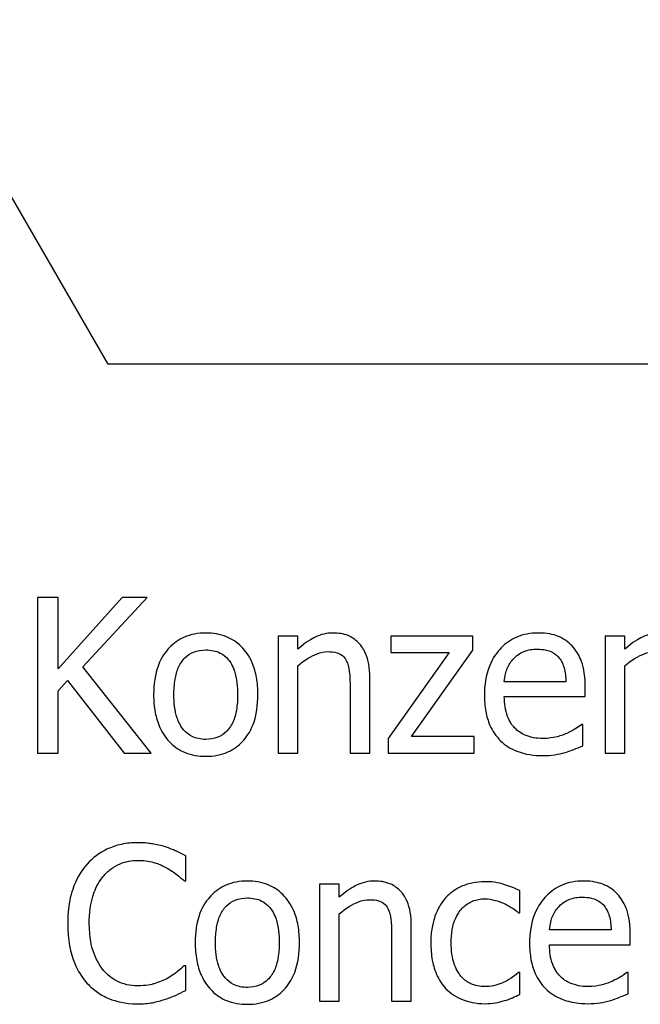
# Model space of a CAD drawing. Units: millimetres. Extents: x 18 to 3718, y -93 to 2494.
# Drawn here: x 2922 to 2943, y 1901 to 1934 of the extents above; entities that cross this region are included whole.
import ezdxf

# ---------------------------------------------------------------- set-up
doc = ezdxf.new("R2010")
doc.units = ezdxf.units.MM
doc.header["$LTSCALE"] = 0.5
doc.layers.add('Objekt025', color=6, linetype='Continuous')

msp = doc.modelspace()

# ---------------------------------------------------------------- linework, layer by layer
at = {"layer": 'Objekt025'}
for p, q in [((2924.911, 1922.538), (2897.199, 1970.538)), ((2980.337, 1922.538), (2924.911, 1922.538)), ((2923.207, 1914.538), (2922.498, 1914.538)), ((2922.498, 1914.538), (2922.498, 1909.205)), ((2925.394, 1914.538), (2923.207, 1912.088)), ((2923.207, 1912.088), (2923.207, 1914.538)), ((2924.049, 1912.157), (2926.258, 1914.538)), ((2926.258, 1914.538), (2925.394, 1914.538)), ((2930.74, 1913.207), (2930.74, 1909.205)), ((2931.414, 1913.207), (2930.74, 1913.207)), ((2931.414, 1912.762), (2931.414, 1913.207)), ((2937.417, 1913.207), (2934.604, 1913.207)), ((2934.604, 1913.207), (2934.604, 1912.654)), ((2937.417, 1912.727), (2937.417, 1913.207)), ((2942.621, 1913.207), (2941.947, 1913.207)), ((2941.947, 1913.207), (2941.947, 1909.205)), ((2942.621, 1912.762), (2942.621, 1913.207)), ((2936.609, 1912.654), (2934.517, 1909.706)), ((2934.604, 1912.654), (2936.609, 1912.654)), ((2935.317, 1909.771), (2937.417, 1912.727)), ((2926.388, 1909.205), (2924.049, 1912.157)), ((2931.414, 1909.205), (2931.414, 1912.196)), ((2942.621, 1909.205), (2942.621, 1912.196)), ((2923.207, 1911.336), (2923.518, 1911.686)), ((2923.518, 1911.686), (2925.467, 1909.205)), ((2933.882, 1909.205), (2933.882, 1911.802)), ((2940.607, 1911.651), (2938.494, 1911.651)), ((2923.207, 1909.205), (2923.207, 1911.336)), ((2933.208, 1911.487), (2933.208, 1909.205)), ((2941.264, 1911.137), (2941.264, 1911.504)), ((2938.494, 1911.137), (2941.264, 1911.137)), ((2941.19, 1910.186), (2941.152, 1910.186)), ((2941.19, 1909.451), (2941.19, 1910.186)), ((2934.517, 1909.706), (2934.517, 1909.205)), ((2937.456, 1909.771), (2935.317, 1909.771)), ((2937.456, 1909.205), (2937.456, 1909.771)), ((2922.498, 1909.205), (2923.207, 1909.205)), ((2925.467, 1909.205), (2926.388, 1909.205)), ((2930.74, 1909.205), (2931.414, 1909.205)), ((2933.208, 1909.205), (2933.882, 1909.205)), ((2934.517, 1909.205), (2937.456, 1909.205)), ((2941.947, 1909.205), (2942.621, 1909.205)), ((2927.574, 1904.824), (2927.574, 1905.679)), ((2927.518, 1904.824), (2927.574, 1904.824)), ((2932.838, 1904.703), (2932.164, 1904.703)), ((2932.164, 1904.703), (2932.164, 1900.7)), ((2932.838, 1904.257), (2932.838, 1904.703)), ((2939.023, 1903.73), (2939.023, 1904.486)), ((2932.838, 1900.7), (2932.838, 1903.691)), ((2938.984, 1903.73), (2939.023, 1903.73)), ((2935.306, 1900.7), (2935.306, 1903.298)), ((2942.156, 1903.147), (2940.043, 1903.147)), ((2934.632, 1902.982), (2934.632, 1900.7)), ((2942.813, 1902.632), (2942.813, 1903)), ((2940.043, 1902.632), (2942.813, 1902.632)), ((2927.574, 1901.911), (2927.522, 1901.911)), ((2927.574, 1901.063), (2927.574, 1901.911)), ((2939.023, 1901.681), (2938.984, 1901.681)), ((2939.023, 1900.925), (2939.023, 1901.681)), ((2942.74, 1901.681), (2942.701, 1901.681)), ((2942.74, 1900.947), (2942.74, 1901.681)), ((2932.164, 1900.7), (2932.838, 1900.7)), ((2934.632, 1900.7), (2935.306, 1900.7))]:
    msp.add_line(p, q, dxfattribs=at)
for points, knots in [([(2928.263, 1913.319), (2928.133, 1913.319), (2928.003, 1913.308), (2927.755, 1913.26), (2927.638, 1913.225), (2927.33, 1913.09), (2927.16, 1912.967), (2926.884, 1912.679), (2926.744, 1912.491), (2926.517, 1911.898), (2926.474, 1911.547), (2926.474, 1911.206)], [-0.1547773, -0.1547773, -0.1547773, -0.1547773, -0.1314634, -0.1314634, -0.109615, -0.109615, -0.0713898, -0.0713898, -0.0383853, -0.0383853, 0, 0, 0, 0]), ([(2930.048, 1911.206), (2930.048, 1911.403), (2930.034, 1911.602), (2929.969, 1911.968), (2929.923, 1912.137), (2929.748, 1912.546), (2929.613, 1912.722), (2929.333, 1912.999), (2929.164, 1913.112), (2928.748, 1913.282), (2928.507, 1913.319), (2928.263, 1913.319)], [-0.100778, -0.100778, -0.100778, -0.100778, -0.0853786, -0.0853786, -0.0717849, -0.0717849, -0.0506211, -0.0506211, -0.0274081, -0.0274081, 0, 0, 0, 0]), ([(2932.629, 1913.319), (2932.521, 1913.319), (2932.414, 1913.308), (2932.205, 1913.26), (2932.105, 1913.224), (2931.9, 1913.124), (2931.694, 1913.013), (2931.414, 1912.762)], [-0.1174039, -0.1174039, -0.1174039, -0.1174039, -0.0797447, -0.0797447, -0.0422963, -0.0422963, 0, 0, 0, 0]), ([(2933.882, 1911.802), (2933.882, 1911.952), (2933.872, 1912.104), (2933.823, 1912.379), (2933.789, 1912.506), (2933.692, 1912.729), (2933.617, 1912.867), (2933.387, 1913.097), (2933.27, 1913.175), (2932.976, 1913.294), (2932.803, 1913.319), (2932.629, 1913.319)], [-0.1067672, -0.1067672, -0.1067672, -0.1067672, -0.0796711, -0.0796711, -0.0562011, -0.0562011, -0.0356707, -0.0356707, -0.0195882, -0.0195882, 0, 0, 0, 0]), ([(2939.66, 1913.319), (2939.53, 1913.319), (2939.4, 1913.309), (2939.152, 1913.261), (2939.035, 1913.227), (2938.719, 1913.092), (2938.54, 1912.966), (2938.259, 1912.678), (2938.101, 1912.48), (2937.857, 1911.865), (2937.811, 1911.523), (2937.811, 1911.184)], [-0.1695148, -0.1695148, -0.1695148, -0.1695148, -0.1434325, -0.1434325, -0.1188974, -0.1188974, -0.0744176, -0.0744176, -0.0380934, -0.0380934, 0, 0, 0, 0]), ([(2940.819, 1912.874), (2940.749, 1912.949), (2940.673, 1913.016), (2940.504, 1913.13), (2940.414, 1913.176), (2940.173, 1913.266), (2939.963, 1913.319), (2939.66, 1913.319)], [-0.07834122, -0.07834122, -0.07834122, -0.07834122, -0.05611906, -0.05611906, -0.03406897, -0.03406897, 0, 0, 0, 0]), ([(2943.836, 1913.319), (2943.728, 1913.319), (2943.621, 1913.308), (2943.412, 1913.26), (2943.312, 1913.224), (2943.107, 1913.124), (2942.9, 1913.013), (2942.621, 1912.762)], [-0.1174039, -0.1174039, -0.1174039, -0.1174039, -0.0797447, -0.0797447, -0.0422963, -0.0422963, 0, 0, 0, 0]), ([(2927.17, 1911.206), (2927.17, 1911.38), (2927.181, 1911.56), (2927.234, 1911.873), (2927.271, 1912.016), (2927.385, 1912.27), (2927.456, 1912.377), (2927.634, 1912.554), (2927.732, 1912.619), (2927.976, 1912.719), (2928.119, 1912.74), (2928.263, 1912.74)], [-0.07892368, -0.07892368, -0.07892368, -0.07892368, -0.05996674, -0.05996674, -0.04441201, -0.04441201, -0.02969803, -0.02969803, -0.01621717, -0.01621717, 0, 0, 0, 0]), ([(2928.263, 1912.74), (2928.351, 1912.74), (2928.439, 1912.732), (2928.603, 1912.696), (2928.679, 1912.67), (2928.859, 1912.579), (2928.951, 1912.505), (2929.106, 1912.322), (2929.185, 1912.197), (2929.328, 1911.76), (2929.353, 1911.471), (2929.353, 1911.206)], [-0.1042031, -0.1042031, -0.1042031, -0.1042031, -0.0882475, -0.0882475, -0.0735303, -0.0735303, -0.0515438, -0.0515438, -0.0298075, -0.0298075, 0, 0, 0, 0]), ([(2931.414, 1912.196), (2931.635, 1912.382), (2931.87, 1912.531), (2932.198, 1912.653), (2932.323, 1912.68), (2932.451, 1912.68)], [-0.03936988, -0.03936988, -0.03936988, -0.03936988, -0.01442799, -0.01442799, 0, 0, 0, 0]), ([(2932.451, 1912.68), (2932.554, 1912.68), (2932.665, 1912.67), (2932.807, 1912.627), (2932.875, 1912.601), (2932.999, 1912.501), (2933.044, 1912.445), (2933.078, 1912.381)], [-0.03978168, -0.03978168, -0.03978168, -0.03978168, -0.01795448, -0.01795448, -0.00812094, -0.00812094, 0, 0, 0, 0]), ([(2938.822, 1912.451), (2938.965, 1912.594), (2939.096, 1912.657), (2939.312, 1912.747), (2939.47, 1912.766), (2939.622, 1912.766)], [-0.02616902, -0.02616902, -0.02616902, -0.02616902, -0.0170562, -0.0170562, 0, 0, 0, 0]), ([(2939.622, 1912.766), (2939.722, 1912.766), (2939.825, 1912.758), (2939.982, 1912.722), (2940.068, 1912.698), (2940.244, 1912.597), (2940.318, 1912.533), (2940.378, 1912.455)], [-0.04229079, -0.04229079, -0.04229079, -0.04229079, -0.02289479, -0.02289479, -0.0111175, -0.0111175, 0, 0, 0, 0]), ([(2941.264, 1911.504), (2941.264, 1911.959), (2941.187, 1912.231), (2941.043, 1912.581), (2940.947, 1912.739), (2940.819, 1912.874)], [-0.0425814, -0.0425814, -0.0425814, -0.0425814, -0.02097562, -0.02097562, 0, 0, 0, 0]), ([(2942.621, 1912.196), (2942.842, 1912.382), (2943.077, 1912.531), (2943.405, 1912.653), (2943.53, 1912.68), (2943.658, 1912.68)], [-0.03936988, -0.03936988, -0.03936988, -0.03936988, -0.01442799, -0.01442799, 0, 0, 0, 0]), ([(2933.078, 1912.381), (2933.137, 1912.274), (2933.167, 1912.138), (2933.2, 1911.83), (2933.208, 1911.658), (2933.208, 1911.487)], [-0.03485651, -0.03485651, -0.03485651, -0.03485651, -0.01931137, -0.01931137, 0, 0, 0, 0]), ([(2938.494, 1911.651), (2938.511, 1911.856), (2938.552, 1911.998), (2938.646, 1912.23), (2938.724, 1912.347), (2938.822, 1912.451)], [-0.02818725, -0.02818725, -0.02818725, -0.02818725, -0.0160169, -0.0160169, 0, 0, 0, 0]), ([(2940.378, 1912.455), (2940.415, 1912.409), (2940.447, 1912.358), (2940.507, 1912.236), (2940.529, 1912.17), (2940.585, 1911.972), (2940.602, 1911.807), (2940.607, 1911.651)], [-0.02743583, -0.02743583, -0.02743583, -0.02743583, -0.02311424, -0.02311424, -0.01751565, -0.01751565, 0, 0, 0, 0]), ([(2926.474, 1911.206), (2926.474, 1911.002), (2926.49, 1910.797), (2926.562, 1910.419), (2926.614, 1910.245), (2926.799, 1909.838), (2926.935, 1909.668), (2927.196, 1909.408), (2927.362, 1909.298), (2927.777, 1909.129), (2928.019, 1909.092), (2928.263, 1909.092)], [-0.09578428, -0.09578428, -0.09578428, -0.09578428, -0.0815621, -0.0815621, -0.06889887, -0.06889887, -0.05032513, -0.05032513, -0.02747399, -0.02747399, 0, 0, 0, 0]), ([(2928.263, 1909.672), (2928.179, 1909.672), (2928.094, 1909.679), (2927.934, 1909.714), (2927.86, 1909.739), (2927.681, 1909.828), (2927.588, 1909.902), (2927.394, 1910.126), (2927.325, 1910.275), (2927.196, 1910.655), (2927.17, 1910.941), (2927.17, 1911.206)], [-0.06972211, -0.06972211, -0.06972211, -0.06972211, -0.06236839, -0.06236839, -0.05555348, -0.05555348, -0.04503254, -0.04503254, -0.02984208, -0.02984208, 0, 0, 0, 0]), ([(2928.263, 1909.092), (2928.397, 1909.092), (2928.53, 1909.104), (2928.784, 1909.153), (2928.902, 1909.189), (2929.208, 1909.325), (2929.376, 1909.445), (2929.641, 1909.725), (2929.78, 1909.911), (2930.006, 1910.508), (2930.048, 1910.863), (2930.048, 1911.206)], [-0.1601752, -0.1601752, -0.1601752, -0.1601752, -0.1349717, -0.1349717, -0.1114872, -0.1114872, -0.0718059, -0.0718059, -0.0386003, -0.0386003, 0, 0, 0, 0]), ([(2929.353, 1911.206), (2929.353, 1911.031), (2929.342, 1910.852), (2929.287, 1910.538), (2929.249, 1910.395), (2929.118, 1910.106), (2929.036, 1910.007), (2928.884, 1909.856), (2928.787, 1909.791), (2928.546, 1909.693), (2928.405, 1909.672), (2928.263, 1909.672)], [-0.05987374, -0.05987374, -0.05987374, -0.05987374, -0.04902203, -0.04902203, -0.04007221, -0.04007221, -0.02932529, -0.02932529, -0.01595005, -0.01595005, 0, 0, 0, 0]), ([(2937.811, 1911.184), (2937.811, 1910.998), (2937.824, 1910.811), (2937.888, 1910.465), (2937.935, 1910.305), (2938.089, 1909.953), (2938.21, 1909.776), (2938.528, 1909.467), (2938.715, 1909.349), (2939.209, 1909.155), (2939.519, 1909.114), (2939.825, 1909.114)], [-0.1237248, -0.1237248, -0.1237248, -0.1237248, -0.1028375, -0.1028375, -0.0842357, -0.0842357, -0.0596615, -0.0596615, -0.0343978, -0.0343978, 0, 0, 0, 0]), ([(2939.816, 1909.702), (2939.707, 1909.702), (2939.597, 1909.71), (2939.391, 1909.749), (2939.296, 1909.777), (2939.068, 1909.878), (2938.948, 1909.962), (2938.775, 1910.144), (2938.677, 1910.266), (2938.522, 1910.674), (2938.494, 1910.909), (2938.494, 1911.137)], [-0.131757, -0.131757, -0.131757, -0.131757, -0.1064941, -0.1064941, -0.0835216, -0.0835216, -0.0490474, -0.0490474, -0.0256173, -0.0256173, 0, 0, 0, 0]), ([(2940.637, 1909.879), (2940.514, 1909.823), (2940.382, 1909.782), (2940.177, 1909.734), (2940.022, 1909.702), (2939.816, 1909.702)], [-0.06465102, -0.06465102, -0.06465102, -0.06465102, -0.02317928, -0.02317928, 0, 0, 0, 0]), ([(2941.152, 1910.186), (2941.089, 1910.133), (2941.014, 1910.083), (2940.875, 1909.999), (2940.78, 1909.947), (2940.637, 1909.879)], [-0.035887, -0.035887, -0.035887, -0.035887, -0.01780118, -0.01780118, 0, 0, 0, 0]), ([(2939.825, 1909.114), (2939.952, 1909.114), (2940.1, 1909.12), (2940.346, 1909.163), (2940.464, 1909.193), (2940.581, 1909.226)], [-0.02811224, -0.02811224, -0.02811224, -0.02811224, -0.01366073, -0.01366073, 0, 0, 0, 0]), ([(2940.581, 1909.226), (2940.686, 1909.256), (2940.796, 1909.295), (2940.947, 1909.354), (2941.076, 1909.405), (2941.19, 1909.451)], [-0.0417187, -0.0417187, -0.0417187, -0.0417187, -0.01385565, -0.01385565, 0, 0, 0, 0]), ([(2925.927, 1906.129), (2925.739, 1906.129), (2925.552, 1906.112), (2925.195, 1906.036), (2925.03, 1905.981), (2924.611, 1905.78), (2924.386, 1905.609), (2924.194, 1905.394)], [-0.0734929, -0.0734929, -0.0734929, -0.0734929, -0.05230334, -0.05230334, -0.03240708, -0.03240708, 0, 0, 0, 0]), ([(2926.865, 1905.991), (2926.724, 1906.034), (2926.577, 1906.066), (2926.356, 1906.102), (2926.183, 1906.129), (2925.927, 1906.129)], [-0.08515213, -0.08515213, -0.08515213, -0.08515213, -0.02878146, -0.02878146, 0, 0, 0, 0]), ([(2927.574, 1905.679), (2927.457, 1905.742), (2927.338, 1905.8), (2927.156, 1905.882), (2927.027, 1905.938), (2926.865, 1905.991)], [-0.05652556, -0.05652556, -0.05652556, -0.05652556, -0.01912086, -0.01912086, 0, 0, 0, 0]), ([(2924.743, 1904.975), (2924.824, 1905.069), (2924.914, 1905.154), (2925.112, 1905.3), (2925.217, 1905.359), (2925.518, 1905.485), (2925.717, 1905.524), (2925.923, 1905.524)], [-0.05061455, -0.05061455, -0.05061455, -0.05061455, -0.03676042, -0.03676042, -0.02318989, -0.02318989, 0, 0, 0, 0]), ([(2925.923, 1905.524), (2926.107, 1905.524), (2926.297, 1905.505), (2926.56, 1905.427), (2926.727, 1905.374), (2926.917, 1905.269)], [-0.07507903, -0.07507903, -0.07507903, -0.07507903, -0.02447249, -0.02447249, 0, 0, 0, 0]), ([(2924.194, 1905.394), (2923.971, 1905.141), (2923.809, 1904.849), (2923.633, 1904.336), (2923.529, 1903.967), (2923.529, 1903.363)], [-0.1803891, -0.1803891, -0.1803891, -0.1803891, -0.068013, -0.068013, 0, 0, 0, 0]), ([(2926.917, 1905.269), (2927.041, 1905.201), (2927.167, 1905.121), (2927.358, 1904.963), (2927.439, 1904.895), (2927.518, 1904.824)], [-0.02787869, -0.02787869, -0.02787869, -0.02787869, -0.01195403, -0.01195403, 0, 0, 0, 0]), ([(2924.268, 1903.363), (2924.268, 1903.68), (2924.304, 1904.058), (2924.511, 1904.625), (2924.609, 1904.813), (2924.743, 1904.975)], [-0.06796298, -0.06796298, -0.06796298, -0.06796298, -0.02362349, -0.02362349, 0, 0, 0, 0]), ([(2929.687, 1904.815), (2929.557, 1904.815), (2929.427, 1904.804), (2929.179, 1904.756), (2929.062, 1904.72), (2928.754, 1904.586), (2928.584, 1904.463), (2928.308, 1904.175), (2928.168, 1903.987), (2927.941, 1903.393), (2927.898, 1903.043), (2927.898, 1902.701)], [-0.1547773, -0.1547773, -0.1547773, -0.1547773, -0.1314634, -0.1314634, -0.109615, -0.109615, -0.0713898, -0.0713898, -0.0383853, -0.0383853, 0, 0, 0, 0]), ([(2931.472, 1902.701), (2931.472, 1902.899), (2931.458, 1903.098), (2931.394, 1903.464), (2931.347, 1903.632), (2931.172, 1904.042), (2931.037, 1904.217), (2930.757, 1904.495), (2930.588, 1904.607), (2930.172, 1904.778), (2929.931, 1904.815), (2929.687, 1904.815)], [-0.100778, -0.100778, -0.100778, -0.100778, -0.0853786, -0.0853786, -0.0717849, -0.0717849, -0.0506211, -0.0506211, -0.0274081, -0.0274081, 0, 0, 0, 0]), ([(2934.053, 1904.815), (2933.945, 1904.815), (2933.838, 1904.803), (2933.629, 1904.755), (2933.529, 1904.719), (2933.324, 1904.619), (2933.118, 1904.509), (2932.838, 1904.257)], [-0.1174039, -0.1174039, -0.1174039, -0.1174039, -0.0797447, -0.0797447, -0.0422963, -0.0422963, 0, 0, 0, 0]), ([(2935.306, 1903.298), (2935.306, 1903.448), (2935.296, 1903.6), (2935.247, 1903.875), (2935.213, 1904.001), (2935.116, 1904.225), (2935.042, 1904.363), (2934.811, 1904.593), (2934.694, 1904.67), (2934.4, 1904.789), (2934.227, 1904.815), (2934.053, 1904.815)], [-0.1067672, -0.1067672, -0.1067672, -0.1067672, -0.0796711, -0.0796711, -0.0562011, -0.0562011, -0.0356707, -0.0356707, -0.0195882, -0.0195882, 0, 0, 0, 0]), ([(2941.21, 1904.815), (2941.08, 1904.815), (2940.95, 1904.804), (2940.702, 1904.757), (2940.585, 1904.722), (2940.268, 1904.587), (2940.09, 1904.462), (2939.808, 1904.173), (2939.65, 1903.976), (2939.406, 1903.361), (2939.36, 1903.018), (2939.36, 1902.68)], [-0.1695148, -0.1695148, -0.1695148, -0.1695148, -0.1434325, -0.1434325, -0.1188974, -0.1188974, -0.0744176, -0.0744176, -0.0380934, -0.0380934, 0, 0, 0, 0]), ([(2942.368, 1904.37), (2942.299, 1904.445), (2942.222, 1904.511), (2942.053, 1904.625), (2941.964, 1904.671), (2941.722, 1904.762), (2941.513, 1904.815), (2941.21, 1904.815)], [-0.07834122, -0.07834122, -0.07834122, -0.07834122, -0.05611906, -0.05611906, -0.03406897, -0.03406897, 0, 0, 0, 0]), ([(2937.843, 1904.793), (2937.689, 1904.793), (2937.535, 1904.778), (2937.239, 1904.713), (2937.097, 1904.664), (2936.786, 1904.513), (2936.628, 1904.397), (2936.495, 1904.249)], [-0.05612052, -0.05612052, -0.05612052, -0.05612052, -0.03893622, -0.03893622, -0.02240745, -0.02240745, 0, 0, 0, 0]), ([(2939.023, 1904.486), (2938.85, 1904.574), (2938.664, 1904.644), (2938.387, 1904.728), (2938.161, 1904.793), (2937.843, 1904.793)], [-0.1079918, -0.1079918, -0.1079918, -0.1079918, -0.0357342, -0.0357342, 0, 0, 0, 0]), ([(2928.594, 1902.701), (2928.594, 1902.876), (2928.605, 1903.056), (2928.658, 1903.369), (2928.695, 1903.511), (2928.809, 1903.766), (2928.88, 1903.873), (2929.058, 1904.05), (2929.156, 1904.115), (2929.4, 1904.214), (2929.543, 1904.236), (2929.687, 1904.236)], [-0.07892368, -0.07892368, -0.07892368, -0.07892368, -0.05996674, -0.05996674, -0.04441201, -0.04441201, -0.02969803, -0.02969803, -0.01621717, -0.01621717, 0, 0, 0, 0]), ([(2929.687, 1904.236), (2929.775, 1904.236), (2929.863, 1904.228), (2930.027, 1904.192), (2930.103, 1904.166), (2930.283, 1904.075), (2930.375, 1904), (2930.53, 1903.817), (2930.609, 1903.693), (2930.752, 1903.256), (2930.777, 1902.966), (2930.777, 1902.701)], [-0.1042031, -0.1042031, -0.1042031, -0.1042031, -0.0882475, -0.0882475, -0.0735303, -0.0735303, -0.0515438, -0.0515438, -0.0298075, -0.0298075, 0, 0, 0, 0]), ([(2932.838, 1903.691), (2933.059, 1903.878), (2933.294, 1904.027), (2933.622, 1904.149), (2933.747, 1904.175), (2933.875, 1904.175)], [-0.03936988, -0.03936988, -0.03936988, -0.03936988, -0.01442799, -0.01442799, 0, 0, 0, 0]), ([(2933.875, 1904.175), (2933.978, 1904.175), (2934.089, 1904.166), (2934.231, 1904.122), (2934.299, 1904.096), (2934.423, 1903.996), (2934.468, 1903.941), (2934.502, 1903.877)], [-0.03978168, -0.03978168, -0.03978168, -0.03978168, -0.01795448, -0.01795448, -0.00812094, -0.00812094, 0, 0, 0, 0]), ([(2936.495, 1904.249), (2936.324, 1904.063), (2936.203, 1903.841), (2936.068, 1903.471), (2935.976, 1903.185), (2935.976, 1902.693)], [-0.1533035, -0.1533035, -0.1533035, -0.1533035, -0.0553418, -0.0553418, 0, 0, 0, 0]), ([(2936.672, 1902.693), (2936.672, 1902.848), (2936.683, 1903.005), (2936.735, 1903.289), (2936.772, 1903.42), (2936.903, 1903.712), (2936.997, 1903.829), (2937.177, 1904.005), (2937.282, 1904.076), (2937.538, 1904.182), (2937.683, 1904.206), (2937.83, 1904.206)], [-0.06627951, -0.06627951, -0.06627951, -0.06627951, -0.05481967, -0.05481967, -0.0448849, -0.0448849, -0.03115459, -0.03115459, -0.01658375, -0.01658375, 0, 0, 0, 0]), ([(2937.83, 1904.206), (2937.953, 1904.206), (2938.075, 1904.185), (2938.263, 1904.132), (2938.398, 1904.09), (2938.526, 1904.028)], [-0.0430874, -0.0430874, -0.0430874, -0.0430874, -0.01602403, -0.01602403, 0, 0, 0, 0]), ([(2940.371, 1903.946), (2940.515, 1904.09), (2940.646, 1904.153), (2940.861, 1904.243), (2941.019, 1904.262), (2941.171, 1904.262)], [-0.02616902, -0.02616902, -0.02616902, -0.02616902, -0.0170562, -0.0170562, 0, 0, 0, 0]), ([(2941.171, 1904.262), (2941.271, 1904.262), (2941.374, 1904.254), (2941.532, 1904.218), (2941.617, 1904.193), (2941.794, 1904.092), (2941.867, 1904.029), (2941.927, 1903.951)], [-0.04229079, -0.04229079, -0.04229079, -0.04229079, -0.02289479, -0.02289479, -0.0111175, -0.0111175, 0, 0, 0, 0]), ([(2942.813, 1903), (2942.813, 1903.455), (2942.736, 1903.727), (2942.593, 1904.077), (2942.496, 1904.234), (2942.368, 1904.37)], [-0.0425814, -0.0425814, -0.0425814, -0.0425814, -0.02097562, -0.02097562, 0, 0, 0, 0]), ([(2934.502, 1903.877), (2934.561, 1903.77), (2934.591, 1903.634), (2934.625, 1903.326), (2934.632, 1903.154), (2934.632, 1902.982)], [-0.03485651, -0.03485651, -0.03485651, -0.03485651, -0.01931137, -0.01931137, 0, 0, 0, 0]), ([(2938.526, 1904.028), (2938.617, 1903.981), (2938.713, 1903.927), (2938.862, 1903.824), (2938.924, 1903.779), (2938.984, 1903.73)], [-0.02028457, -0.02028457, -0.02028457, -0.02028457, -0.00868726, -0.00868726, 0, 0, 0, 0]), ([(2940.043, 1903.147), (2940.06, 1903.351), (2940.102, 1903.494), (2940.196, 1903.726), (2940.274, 1903.843), (2940.371, 1903.946)], [-0.02818725, -0.02818725, -0.02818725, -0.02818725, -0.0160169, -0.0160169, 0, 0, 0, 0]), ([(2941.927, 1903.951), (2941.965, 1903.904), (2941.996, 1903.854), (2942.057, 1903.731), (2942.078, 1903.666), (2942.134, 1903.468), (2942.151, 1903.302), (2942.156, 1903.147)], [-0.02743583, -0.02743583, -0.02743583, -0.02743583, -0.02311424, -0.02311424, -0.01751565, -0.01751565, 0, 0, 0, 0]), ([(2923.529, 1903.363), (2923.529, 1902.789), (2923.624, 1902.347), (2923.875, 1901.738), (2924.014, 1901.505), (2924.199, 1901.305)], [-0.07419856, -0.07419856, -0.07419856, -0.07419856, -0.03057816, -0.03057816, 0, 0, 0, 0]), ([(2924.76, 1901.751), (2924.596, 1901.946), (2924.48, 1902.176), (2924.353, 1902.557), (2924.268, 1902.852), (2924.268, 1903.363)], [-0.1577063, -0.1577063, -0.1577063, -0.1577063, -0.0574476, -0.0574476, 0, 0, 0, 0]), ([(2927.898, 1902.701), (2927.898, 1902.498), (2927.914, 1902.292), (2927.986, 1901.914), (2928.038, 1901.74), (2928.223, 1901.333), (2928.359, 1901.163), (2928.621, 1900.904), (2928.786, 1900.793), (2929.201, 1900.625), (2929.443, 1900.588), (2929.687, 1900.588)], [-0.09578428, -0.09578428, -0.09578428, -0.09578428, -0.0815621, -0.0815621, -0.06889887, -0.06889887, -0.05032513, -0.05032513, -0.02747399, -0.02747399, 0, 0, 0, 0]), ([(2929.687, 1901.167), (2929.603, 1901.167), (2929.518, 1901.175), (2929.358, 1901.209), (2929.284, 1901.234), (2929.105, 1901.323), (2929.012, 1901.398), (2928.818, 1901.622), (2928.749, 1901.77), (2928.62, 1902.151), (2928.594, 1902.436), (2928.594, 1902.701)], [-0.06972211, -0.06972211, -0.06972211, -0.06972211, -0.06236839, -0.06236839, -0.05555348, -0.05555348, -0.04503254, -0.04503254, -0.02984208, -0.02984208, 0, 0, 0, 0]), ([(2929.687, 1900.588), (2929.821, 1900.588), (2929.954, 1900.599), (2930.208, 1900.649), (2930.326, 1900.685), (2930.632, 1900.82), (2930.8, 1900.941), (2931.065, 1901.221), (2931.204, 1901.406), (2931.43, 1902.004), (2931.472, 1902.358), (2931.472, 1902.701)], [-0.1601752, -0.1601752, -0.1601752, -0.1601752, -0.1349717, -0.1349717, -0.1114872, -0.1114872, -0.0718059, -0.0718059, -0.0386003, -0.0386003, 0, 0, 0, 0]), ([(2930.777, 1902.701), (2930.777, 1902.527), (2930.766, 1902.347), (2930.711, 1902.033), (2930.673, 1901.891), (2930.542, 1901.602), (2930.46, 1901.503), (2930.308, 1901.352), (2930.211, 1901.287), (2929.97, 1901.189), (2929.829, 1901.167), (2929.687, 1901.167)], [-0.05987374, -0.05987374, -0.05987374, -0.05987374, -0.04902203, -0.04902203, -0.04007221, -0.04007221, -0.02932529, -0.02932529, -0.01595005, -0.01595005, 0, 0, 0, 0]), ([(2935.976, 1902.693), (2935.976, 1902.496), (2935.99, 1902.296), (2936.046, 1901.995), (2936.087, 1901.812), (2936.254, 1901.431), (2936.358, 1901.265), (2936.495, 1901.124)], [-0.09108604, -0.09108604, -0.09108604, -0.09108604, -0.04682337, -0.04682337, -0.02211234, -0.02211234, 0, 0, 0, 0]), ([(2937.83, 1901.197), (2937.745, 1901.197), (2937.659, 1901.205), (2937.498, 1901.237), (2937.423, 1901.261), (2937.232, 1901.348), (2937.129, 1901.424), (2936.954, 1901.613), (2936.861, 1901.746), (2936.702, 1902.175), (2936.672, 1902.439), (2936.672, 1902.693)], [-0.1043668, -0.1043668, -0.1043668, -0.1043668, -0.0890442, -0.0890442, -0.074798, -0.074798, -0.0514168, -0.0514168, -0.0285471, -0.0285471, 0, 0, 0, 0]), ([(2939.36, 1902.68), (2939.36, 1902.494), (2939.374, 1902.306), (2939.438, 1901.961), (2939.484, 1901.801), (2939.639, 1901.449), (2939.759, 1901.271), (2940.077, 1900.962), (2940.264, 1900.845), (2940.758, 1900.651), (2941.068, 1900.61), (2941.374, 1900.61)], [-0.1237248, -0.1237248, -0.1237248, -0.1237248, -0.1028375, -0.1028375, -0.0842357, -0.0842357, -0.0596615, -0.0596615, -0.0343978, -0.0343978, 0, 0, 0, 0]), ([(2941.365, 1901.197), (2941.256, 1901.197), (2941.146, 1901.206), (2940.941, 1901.245), (2940.845, 1901.273), (2940.617, 1901.373), (2940.497, 1901.457), (2940.324, 1901.639), (2940.226, 1901.762), (2940.071, 1902.17), (2940.043, 1902.405), (2940.043, 1902.632)], [-0.131757, -0.131757, -0.131757, -0.131757, -0.1064941, -0.1064941, -0.0835216, -0.0835216, -0.0490474, -0.0490474, -0.0256173, -0.0256173, 0, 0, 0, 0]), ([(2927.522, 1901.911), (2927.456, 1901.844), (2927.368, 1901.77), (2927.255, 1901.679), (2927.146, 1901.593), (2926.956, 1901.483)], [-0.06896825, -0.06896825, -0.06896825, -0.06896825, -0.02474668, -0.02474668, 0, 0, 0, 0]), ([(2925.923, 1901.219), (2925.801, 1901.219), (2925.679, 1901.232), (2925.421, 1901.293), (2925.306, 1901.341), (2925.042, 1901.474), (2924.89, 1901.599), (2924.76, 1901.751)], [-0.0425065, -0.0425065, -0.0425065, -0.0425065, -0.03327585, -0.03327585, -0.02247604, -0.02247604, 0, 0, 0, 0]), ([(2926.956, 1901.483), (2926.81, 1901.402), (2926.652, 1901.341), (2926.411, 1901.271), (2926.218, 1901.219), (2925.923, 1901.219)], [-0.09934285, -0.09934285, -0.09934285, -0.09934285, -0.03318366, -0.03318366, 0, 0, 0, 0]), ([(2938.984, 1901.681), (2938.753, 1901.468), (2938.524, 1901.361), (2938.225, 1901.236), (2938.031, 1901.197), (2937.83, 1901.197)], [-0.03639142, -0.03639142, -0.03639142, -0.03639142, -0.02265104, -0.02265104, 0, 0, 0, 0]), ([(2942.701, 1901.681), (2942.638, 1901.629), (2942.564, 1901.579), (2942.424, 1901.495), (2942.33, 1901.443), (2942.187, 1901.375)], [-0.035887, -0.035887, -0.035887, -0.035887, -0.01780118, -0.01780118, 0, 0, 0, 0]), ([(2924.199, 1901.305), (2924.304, 1901.19), (2924.42, 1901.088), (2924.676, 1900.911), (2924.813, 1900.838), (2925.18, 1900.691), (2925.493, 1900.605), (2925.914, 1900.605)], [-0.1087852, -0.1087852, -0.1087852, -0.1087852, -0.0780585, -0.0780585, -0.0473912, -0.0473912, 0, 0, 0, 0]), ([(2936.495, 1901.124), (2936.576, 1901.038), (2936.666, 1900.963), (2936.865, 1900.832), (2936.972, 1900.779), (2937.252, 1900.675), (2937.497, 1900.61), (2937.843, 1900.61)], [-0.0907215, -0.0907215, -0.0907215, -0.0907215, -0.06498138, -0.06498138, -0.03893238, -0.03893238, 0, 0, 0, 0]), ([(2942.187, 1901.375), (2942.063, 1901.319), (2941.932, 1901.278), (2941.726, 1901.23), (2941.572, 1901.197), (2941.365, 1901.197)], [-0.06465102, -0.06465102, -0.06465102, -0.06465102, -0.02317928, -0.02317928, 0, 0, 0, 0]), ([(2926.865, 1900.761), (2926.99, 1900.8), (2927.123, 1900.848), (2927.352, 1900.959), (2927.463, 1901.012), (2927.574, 1901.063)], [-0.02857978, -0.02857978, -0.02857978, -0.02857978, -0.01381085, -0.01381085, 0, 0, 0, 0]), ([(2938.5, 1900.713), (2938.592, 1900.736), (2938.686, 1900.772), (2938.856, 1900.848), (2938.94, 1900.886), (2939.023, 1900.925)], [-0.02093395, -0.02093395, -0.02093395, -0.02093395, -0.01033503, -0.01033503, 0, 0, 0, 0]), ([(2942.13, 1900.722), (2942.235, 1900.751), (2942.345, 1900.791), (2942.496, 1900.85), (2942.626, 1900.9), (2942.74, 1900.947)], [-0.0417187, -0.0417187, -0.0417187, -0.0417187, -0.01385565, -0.01385565, 0, 0, 0, 0]), ([(2925.914, 1900.605), (2926.094, 1900.605), (2926.281, 1900.614), (2926.579, 1900.673), (2926.724, 1900.714), (2926.865, 1900.761)], [-0.03424444, -0.03424444, -0.03424444, -0.03424444, -0.01678783, -0.01678783, 0, 0, 0, 0]), ([(2937.843, 1900.61), (2937.953, 1900.61), (2938.082, 1900.615), (2938.295, 1900.655), (2938.398, 1900.683), (2938.5, 1900.713)], [-0.02439529, -0.02439529, -0.02439529, -0.02439529, -0.01194991, -0.01194991, 0, 0, 0, 0]), ([(2941.374, 1900.61), (2941.502, 1900.61), (2941.65, 1900.616), (2941.896, 1900.659), (2942.014, 1900.688), (2942.13, 1900.722)], [-0.02811224, -0.02811224, -0.02811224, -0.02811224, -0.01366073, -0.01366073, 0, 0, 0, 0])]:
    msp.add_open_spline(points, degree=3, knots=knots, dxfattribs=at)

doc.saveas('drawing.dxf')
